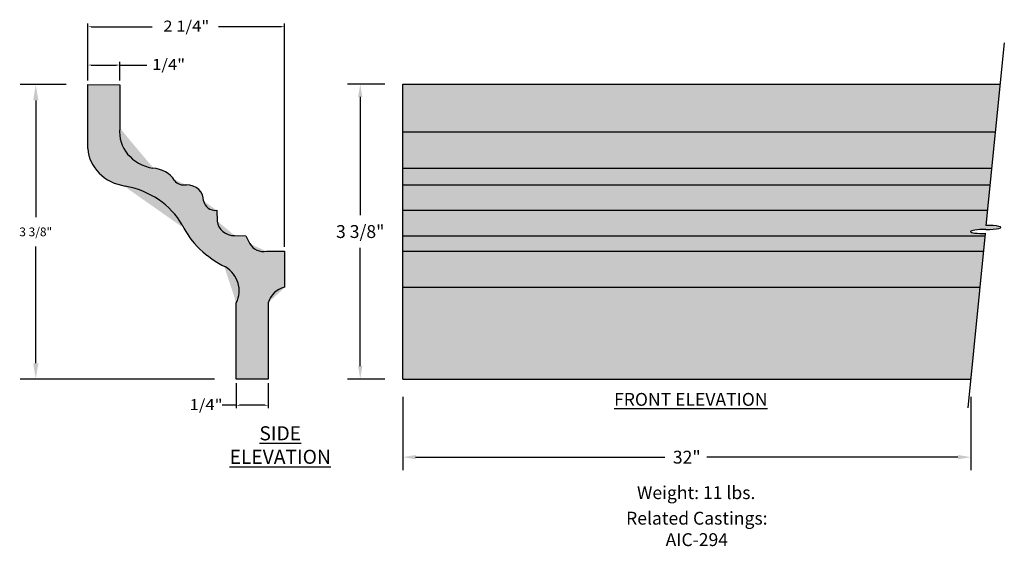
# Model space of a CAD drawing. Units: inches. Extents: x -2.7 to 8.6, y -1.9 to 4.1.
import ezdxf

# ---------------------------------------------------------------- set-up
doc = ezdxf.new("R2010")
doc.units = ezdxf.units.IN
doc.header["$MEASUREMENT"] = 0
doc.layers.get('0').update_dxf_attribs({"color": 253})
doc.layers.add('Drawing', color=7, linetype='Continuous')
doc.layers.add('Title Block', color=5, linetype='Continuous')
doc.styles.get("Standard").update_dxf_attribs({"font": 'txt', "height": 0.1})
doc.styles.add("Willy's", font='txt', dxfattribs={"height": 1})
doc.dimstyles.new("Willy's", dxfattribs={"dimtxt": 0.18, "dimasz": 0.18, "dimexe": 0.18, "dimexo": 0.25, "dimgap": 0.09, "dimtad": 0, "dimtih": 1, "dimtoh": 1, "dimdec": 4, "dimzin": 0, "dimdsep": 46, "dimlunit": 4, "dimtxsty": "Willy's", "dimcen": 0.09, "dimadec": 0, "dimazin": 0, "dimtfac": 1, "dimtdec": 4, "dimtofl": 0, "dimtmove": 0, "dimatfit": 3, "dimfxl": 0, "dimfrac": 2, "dimtolj": 1, "dimtzin": 0, "dimarcsym": 0})

# ---------------------------------------------------------------- blocks, each defined once
blk = doc.blocks.new('*D4')
at = {"layer": 'Drawing', "color": 0, "lineweight": -2}
for p, q in [((-2.13, 3.369), (-2.656, 3.369)), ((-2.476, 3.189), (-2.476, 1.851)), ((-2.476, 0.18), (-2.476, 1.518)), ((-0.433, 0), (-2.656, 0))]:
    blk.add_line(p, q, dxfattribs=at)
at = {"layer": 'Drawing', "color": 0}
for points in [[(-2.506, 3.189), (-2.446, 3.189), (-2.476, 3.369)], [(-2.506, 0.18), (-2.446, 0.18), (-2.476, 0)]]:
    blk.add_solid(points, dxfattribs=at)
at = {"layer": 'Drawing', "color": 0, "insert": (-2.476, 1.684), "char_height": 0.1, "attachment_point": 5}
blk.add_mtext('\\A1;3 3/8"', dxfattribs=at)

msp = doc.modelspace()

# ---------------------------------------------------------------- hatches: boundary and pattern name
h = msp.add_hatch(color=256)
edge = h.paths.add_edge_path()
edge.add_ellipse((-1.64281, 1.37446), major_axis=(-0.94552, 0), ratio=0.9, start_angle=207.221875, end_angle=258.464026, ccw=False)
edge.add_ellipse((0.22117, 2.17099), major_axis=(1.11878, 0), ratio=0.9, start_angle=203.858089, end_angle=241.855062)
edge.add_ellipse((-0.52176, 1.01003), major_axis=(-0.37202, 0), ratio=0.9, start_angle=155.725065, end_angle=234.658438, ccw=False)
edge.add_line((-0.18264, 0.87238), (-0.18264, 0))
edge.add_line((-0.18264, 0), (0.18264, 0))
edge.add_line((0.18264, 0), (0.18264, 0.87246))
edge.add_ellipse((0.44239, 0.81998), major_axis=(0.26622, 0), ratio=0.9, start_angle=105.856277, end_angle=167.347447, ccw=False)
edge.add_line((0.36965, 1.05045), (0.36965, 1.46302))
edge.add_line((0.36965, 1.46302), (0.16366, 1.46302))
edge.add_ellipse((0.1276, 1.61306), major_axis=(-0.17057, 0), ratio=0.9, start_angle=25.621994, end_angle=102.207212, ccw=False)
edge.add_line((-0.0262, 1.54667), (-0.07533, 1.63889))
edge.add_line((-0.07533, 1.63889), (-0.19902, 1.64068))
edge.add_ellipse((-0.20118, 1.82078), major_axis=(-0.20012, 0), ratio=0.9, start_angle=4.261914, end_angle=90.619915, ccw=False)
edge.add_line((-0.40075, 1.80739), (-0.40636, 1.93048))
edge.add_ellipse((-0.42121, 2.05188), major_axis=(-0.13571, 0), ratio=0.9, start_angle=6.307471, end_angle=96.283656, ccw=False)
edge.add_ellipse((-0.7603, 2.04007), major_axis=(0.20421, 0), ratio=0.9, start_angle=-0.501389, end_angle=88.21786)
edge.add_ellipse((-0.78415, 2.3327), major_axis=(-0.12474, 0), ratio=0.9, start_angle=32.402571, end_angle=104.010743, ccw=False)
edge.add_ellipse((-1.15362, 2.13959), major_axis=(-0.30265, 0), ratio=0.9, start_angle=209.214192, end_angle=266.682963)
edge.add_ellipse((-1.04859, 2.8267), major_axis=(0.46954, 0), ratio=0.9, start_angle=174.129158, end_angle=259.256773, ccw=False)
edge.add_line((-1.51566, 2.86993), (-1.51566, 3.36735))
edge.add_line((-1.51566, 3.36735), (-1.88035, 3.36866))
edge.add_line((-1.88035, 3.36866), (-1.88035, 2.63743))
edge.add_ellipse((-1.36875, 2.663), major_axis=(-0.51238, 0), ratio=0.9, start_angle=3.179146, end_angle=80.454278)
h = msp.add_hatch(color=256)
h.paths.add_polyline_path([(8.46396, 2.50568), (8.5525, 3.375), (1.7204, 3.375), (1.7204, 2.50568)])
h.paths.add_polyline_path([(8.42229, 2.09659), (8.46396, 2.50568), (1.7204, 2.50568), (1.7204, 2.09659)])
edge = h.paths.add_edge_path()
edge.add_line((1.7204, 1.89205), (1.7204, 1.58523))
edge.add_line((1.7204, 1.58523), (8.3753, 1.58523))
edge.add_line((8.3753, 1.58523), (8.38314, 1.66411))
edge.add_ellipse((8.38782, 1.68761), major_axis=(-0.17411, 0), ratio=0.13504905, start_angle=270, end_angle=448.461813, ccw=False)
edge.add_ellipse((8.38782, 1.73464), major_axis=(-0.17411, 0), ratio=0.13504905, start_angle=450, end_angle=630)
edge.add_line((8.38782, 1.75815), (8.40145, 1.89205))
edge.add_line((8.40145, 1.89205), (1.7204, 1.89205))
h.paths.add_polyline_path([(8.3448, 1.27841), (8.3753, 1.58523), (1.7204, 1.58523), (1.7204, 1.27841)])
h.paths.add_polyline_path([(1.7204, 1.27841), (1.7204, 0), (8.21773, 0), (8.3448, 1.27841)])
h.paths.add_polyline_path([(8.40145, 1.89205), (8.42229, 2.09659), (1.7204, 2.09659), (1.7204, 1.89205)])

# ---------------------------------------------------------------- linework, layer by layer
at = {"layer": 'Drawing', "color": 0}
for p, q in [((-1.88035, 3.41707), (-1.88035, 4.06639)), ((0.36965, 1.51143), (0.36965, 4.06639)), ((-1.84162, 4.03153), (-1.14609, 4.03153)), ((0.33092, 4.03153), (-0.38783, 4.03153)), ((-1.88035, 3.41707), (-1.88035, 3.62778)), ((-1.88035, 3.41707), (-1.88035, 3.60435)), ((-1.51566, 3.41707), (-1.51566, 3.62778)), ((-1.84162, 3.59292), (-1.5544, 3.59292)), ((-1.51566, 3.59292), (-1.20401, 3.59292)), ((-1.88035, 2.63743), (-1.88035, 3.36866)), ((1.51586, 3.375), (1.08744, 3.375)), ((1.23472, 3.22773), (1.23472, 1.87334)), ((1.23472, 0.14727), (1.23472, 1.50166)), ((1.51586, 0), (1.08744, 0)), ((-0.18264, -0.04842), (-0.18264, -0.33492)), ((0.18264, -0.04842), (0.18264, -0.33492)), ((1.7204, -0.20455), (1.7204, -1.04131)), ((8.21773, -0.20455), (8.21773, -1.04131)), ((-0.18264, -0.30006), (-0.34403, -0.30006)), ((0.1439, -0.30006), (-0.1439, -0.30006)), ((1.86767, -0.89404), (4.71912, -0.89404)), ((8.07046, -0.89404), (5.1992, -0.89404))]:
    msp.add_line(p, q, dxfattribs=at)
at = {"layer": 'Drawing', "color": 7}
for p, q in [((8.60054, 3.84667), (8.38782, 1.75815)), ((8.38314, 1.66411), (8.18489, -0.33038))]:
    msp.add_line(p, q, dxfattribs=at)
at = {"layer": 'Drawing'}
for p, q in [((-1.51566, 3.36735), (-1.51566, 2.86993)), ((1.7204, 0), (1.7204, 3.375)), ((1.7204, 3.375), (8.5525, 3.375)), ((1.7204, 2.8267), (8.49665, 2.8267)), ((1.7204, 2.41152), (8.45437, 2.41152)), ((1.7204, 2.22377), (8.43524, 2.22377)), ((1.7204, 1.93048), (8.40537, 1.93048)), ((1.7204, 1.63889), (8.38064, 1.63889)), ((0.16366, 1.46302), (0.36965, 1.46302)), ((0.36965, 1.46302), (0.36965, 1.05045)), ((1.7204, 1.46302), (8.36316, 1.46302)), ((1.7204, 1.05045), (8.32215, 1.05045)), ((-0.18264, 0), (-0.18264, 0.87238)), ((0.18264, 0.87246), (0.18264, 0)), ((0.18264, 0), (-0.18264, 0)), ((1.7204, 0), (8.21773, 0))]:
    msp.add_line(p, q, dxfattribs=at)
for centre, major_axis, start_param, end_param in [((-1.04859, 2.8267), (0.46954, 0), 3.03912714, 4.52488429), ((-1.36875, 2.663), (0.51238, 0), 3.19707921, 4.5457847), ((-1.15362, 2.13959), (0.30265, 0), 0.50988384, 1.51290311), ((-0.78415, 2.3327), (-0.12474, 0), 0.56553155, 1.81532992), ((-1.64281, 1.37446), (-0.94552, 0), 3.616704, 4.51104826), ((-0.7603, 2.04007), (-0.20421, 0), 3.13284177, 4.68128477), ((0.22117, 2.17099), (-1.11878, 0), 0.4164022, 1.0795745), ((0.1276, 1.61306), (0.17057, 0), 3.56964578, 4.92544503), ((-0.52176, 1.01003), (0.37202, 0), -0.42367755, 0.95396971), ((0.44239, 0.81998), (-0.26622, 0), -1.29405209, -0.22082871)]:
    msp.add_ellipse(centre, major_axis=major_axis, ratio=0.9, start_param=start_param, end_param=end_param, dxfattribs=at)
at = {"layer": 'Drawing', "color": 7}
for centre, start_param, end_param in [((8.38782, 1.68761), 4.71238898, 7.85398163), ((8.38782, 1.73464), 7.85398163, 10.99557429)]:
    msp.add_ellipse(centre, major_axis=(-0.17411, 0), ratio=0.13504905, start_param=start_param, end_param=end_param, dxfattribs=at)
at = {"layer": 'Drawing', "color": 0}
for points in [[(-1.84162, 4.03734), (-1.84162, 4.02572), (-1.88035, 4.03153)], [(0.33092, 4.03734), (0.33092, 4.02572), (0.36965, 4.03153)], [(-1.84162, 3.59873), (-1.84162, 3.58711), (-1.88035, 3.59292)], [(-1.5544, 3.59873), (-1.5544, 3.58711), (-1.51566, 3.59292)], [(1.21017, 3.22773), (1.25926, 3.22773), (1.23472, 3.375)], [(1.21017, 0.14727), (1.25926, 0.14727), (1.23472, 0)], [(-0.1439, -0.29425), (-0.1439, -0.30587), (-0.18264, -0.30006)], [(0.1439, -0.29425), (0.1439, -0.30587), (0.18264, -0.30006)], [(1.86767, -0.86949), (1.86767, -0.91858), (1.7204, -0.89404)], [(8.07046, -0.86949), (8.07046, -0.91858), (8.21773, -0.89404)]]:
    msp.add_solid(points, dxfattribs=at)
at = {"layer": 'Title Block', "color": 0}
for p, q in [((-1.88035, 3.36866), (-1.51566, 3.36735)), ((-0.40636, 1.93048), (-0.40075, 1.80739)), ((-0.19902, 1.64068), (-0.07533, 1.63889)), ((-0.07533, 1.63889), (-0.0262, 1.54667))]:
    msp.add_line(p, q, dxfattribs=at)
for centre, major_axis, start_param, end_param in [((-0.42121, 2.05188), (-0.13571, 0), 0.11008614, 1.68046681), ((-0.20118, 1.82078), (-0.20012, 0), 0.07438444, 1.58161588)]:
    msp.add_ellipse(centre, major_axis=major_axis, ratio=0.9, start_param=start_param, end_param=end_param, dxfattribs=at)

# ---------------------------------------------------------------- texts
at = {"layer": 'Drawing', "color": 0, "style": "Willy's", "width": 1.111111}
for s, p in [('2 1/4"', (-1.01746, 3.97556)), ('1/4"', (-1.14543, 3.53695)), ('1/4"', (-0.71673, -0.35602))]:
    msp.add_text(s, height=0.125885, dxfattribs=at).set_placement(p)
at = {"layer": 'Drawing', "color": 0, "char_height": 0.1472727, "attachment_point": 5, "style": "Willy's"}
for s, insert in [('{\\fCentury Gothic|b0|i0|c0|p34;3 3/8"}', (1.23472, 1.6875)), ('{\\fCentury Gothic|b0|i0|c0|p34;32"}', (4.96907, -0.89404))]:
    msp.add_mtext(s, dxfattribs=dict(at, insert=insert))
at = {"layer": 'Drawing', "color": 0, "attachment_point": 2, "style": "Willy's"}
for s, insert, char_height, width in [('{\\fCentury Gothic|b1|i0|c0|p34;\\LFRONT ELEVATION}', (5.01514, -0.15931), 0.1472727, 3.0099273), ('{\\fCentury Gothic|b1|i0|c0|p34;\\LSIDE ELEVATION}', (0.31979, -0.54024), 0.1613916, 1.6642921), ('Weight: 11 lbs.', (5.07664, -1.22646), 0.1472727, 3.0099273), ('Related Castings:\\PAIC-294 ', (5.08403, -1.51888), 0.1472727, 3.0099273)]:
    msp.add_mtext(s, dxfattribs=dict(at, insert=insert, char_height=char_height, width=width))

# ---------------------------------------------------------------- dimensions: what is measured, and where the dimension line sits
at = {"layer": 'Drawing'}
dim = msp.add_linear_dim(base=(-2.4759, 0), p1=(-1.88035, 3.36866), p2=(-0.18264, 0), angle=90, dimstyle="Willy's", override={"dimtxsty": 'Standard'}, dxfattribs=at)
dim.commit()
dim.dimension.update_dxf_attribs({"geometry": '*D4', "text_midpoint": (-2.4759, 1.68433)})

doc.saveas('drawing.dxf')
